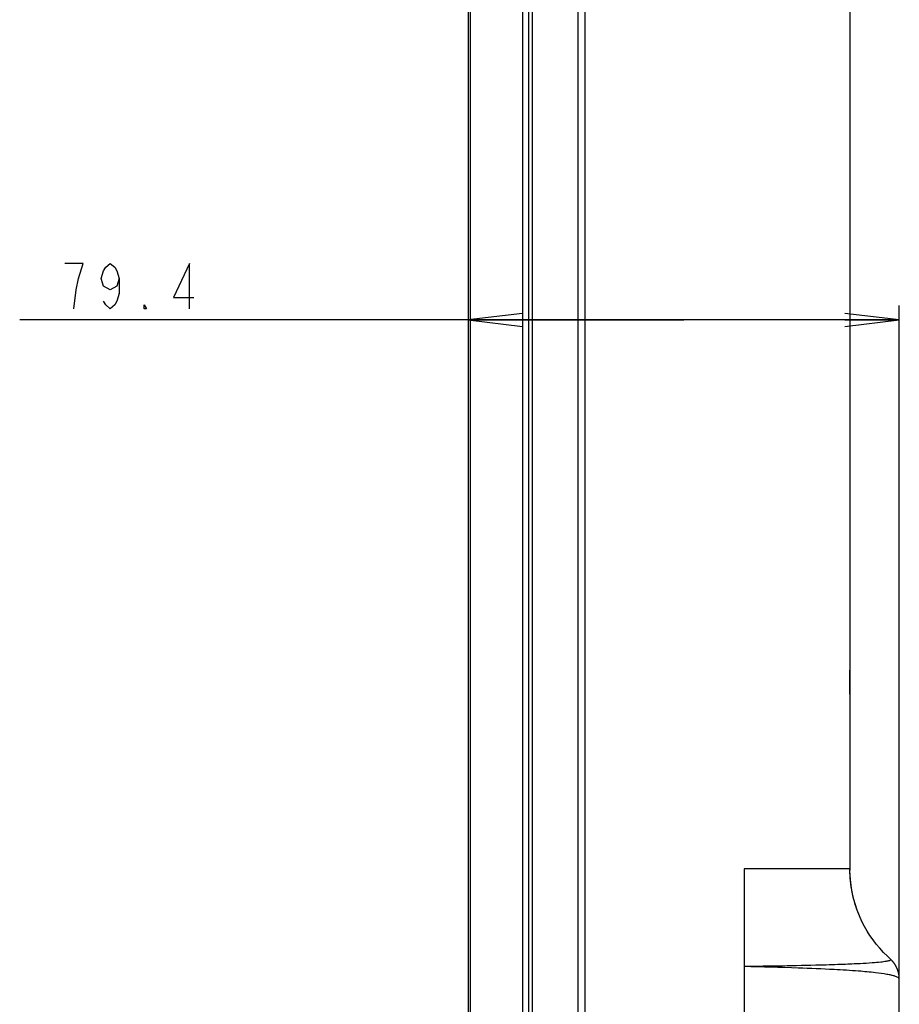
# Model space of a CAD drawing. Units: millimetres. Extents: x 0 to 1189, y 0 to 841.
# Drawn here: x 658 to 707, y 394 to 449 of the extents above; entities that cross this region are included whole.
import ezdxf

# ---------------------------------------------------------------- set-up
doc = ezdxf.new("R2010")
doc.units = ezdxf.units.MM
doc.header["$LTSCALE"] = 65.395
doc.layers.get('0').update_dxf_attribs({"linetype": 'CONTINUOUS'})
for name, color, linetype in [('3_ALL_AXES', 7, 'CONTINUOUS'), ('7_ALL_FEATURES', 7, 'CONTINUOUS'), ('DEF_DRAFT_DIM', 7, 'CONTINUOUS')]:
    doc.layers.add(name, color=color, linetype=linetype)
doc.styles.get("Standard").update_dxf_attribs({"font": 'txt', "width": 0.8})
doc.dimstyles.new('DIMSTYLE_1', dxfattribs={"dimtxt": 2.5, "dimasz": 3, "dimexe": 0.8, "dimexo": 0.2, "dimtad": 1, "dimdsep": 46, "dimtxsty": 'Standard', "dimblk": 'OPEN', "dimblk1": 'OPEN', "dimblk2": 'OPEN', "dimcen": 0.09, "dimadec": 0, "dimazin": 0, "dimtp": 0.1, "dimtm": 0.1, "dimtfac": 1, "dimtofl": 0, "dimtmove": 0, "dimatfit": 3, "dimldrblk": 'OPEN', "dimfxl": 1, "dimtolj": 1, "dimarcsym": 0})

# ---------------------------------------------------------------- blocks, each defined once
blk = doc.blocks.new('_OPEN')
at = {"color": 0, "linetype": 'ByBlock'}
for p, q in [((0, 0), (-1, 0.117)), ((-1, -0.117), (0, 0)), ((-1, 0), (0, 0))]:
    blk.add_line(p, q, dxfattribs=at)
blk = doc.blocks.new('*D18')
at = {"layer": 'DEF_DRAFT_DIM', "color": 7, "linetype": 'Continuous'}
for p, q in [((706.684, 432.829), (706.684, 433.004)), ((706.684, 395.974), (706.684, 432.829)), ((694.774, 432.204), (658.089, 432.204)), ((682.864, 432.376), (682.864, 431.404)), ((682.864, 432.204), (694.774, 432.204)), ((706.684, 432.204), (694.774, 432.204))]:
    blk.add_line(p, q, dxfattribs=at)
at = {"layer": 'DEF_DRAFT_DIM', "color": 7, "linetype": 'Continuous', "xscale": 3, "yscale": 3, "zscale": 3, "rotation": 180}
blk.add_blockref('_OPEN', (682.864, 432.204), dxfattribs=at)
at = {"layer": 'DEF_DRAFT_DIM', "color": 7, "linetype": 'Continuous', "xscale": 3, "yscale": 3, "zscale": 3}
blk.add_blockref('_OPEN', (706.684, 432.204), dxfattribs=at)

msp = doc.modelspace()

# ---------------------------------------------------------------- linework, layer by layer
at = {"layer": '3_ALL_AXES', "color": 7, "linetype": 'Continuous'}
for p, q in [((703.954, 411.532), (703.954, 412.854)), ((703.955, 401.837), (703.954, 401.861)), ((703.955, 401.795), (703.955, 401.837)), ((703.956, 401.736), (703.955, 401.795)), ((703.957, 401.693), (703.956, 401.736)), ((703.958, 401.661), (703.957, 401.693)), ((703.959, 401.627), (703.958, 401.661)), ((703.96, 401.589), (703.959, 401.627)), ((703.962, 401.557), (703.96, 401.589)), ((703.964, 401.523), (703.962, 401.557)), ((703.966, 401.485), (703.964, 401.523)), ((703.968, 401.443), (703.966, 401.485)), ((703.97, 401.413), (703.968, 401.443)), ((703.973, 401.379), (703.97, 401.413)), ((703.976, 401.338), (703.973, 401.379)), ((703.978, 401.306), (703.976, 401.338)), ((703.981, 401.277), (703.978, 401.306)), ((703.985, 401.234), (703.981, 401.277)), ((703.988, 401.203), (703.985, 401.234)), ((703.992, 401.168), (703.988, 401.203)), ((703.995, 401.136), (703.992, 401.168)), ((704, 401.097), (703.995, 401.136)), ((704.003, 401.066), (704, 401.097)), ((704.007, 401.033), (704.003, 401.066)), ((704.011, 401.004), (704.007, 401.033)), ((704.015, 400.973), (704.011, 401.004)), ((704.02, 400.941), (704.015, 400.973)), ((704.024, 400.911), (704.02, 400.941)), ((704.028, 400.879), (704.024, 400.911)), ((704.033, 400.85), (704.028, 400.879)), ((704.038, 400.821), (704.033, 400.85)), ((704.042, 400.79), (704.038, 400.821)), ((704.048, 400.759), (704.042, 400.79)), ((704.053, 400.73), (704.048, 400.759)), ((704.058, 400.7), (704.053, 400.73)), ((704.063, 400.67), (704.058, 400.7)), ((704.069, 400.638), (704.063, 400.67)), ((704.075, 400.608), (704.069, 400.638)), ((704.08, 400.579), (704.075, 400.608)), ((704.087, 400.548), (704.08, 400.579)), ((704.093, 400.516), (704.087, 400.548)), ((704.1, 400.482), (704.093, 400.516)), ((704.107, 400.452), (704.1, 400.482)), ((704.113, 400.422), (704.107, 400.452)), ((704.12, 400.391), (704.113, 400.422)), ((704.127, 400.362), (704.12, 400.391)), ((704.134, 400.332), (704.127, 400.362)), ((704.141, 400.302), (704.134, 400.332)), ((704.148, 400.273), (704.141, 400.302)), ((704.155, 400.243), (704.148, 400.273)), ((704.163, 400.214), (704.155, 400.243)), ((704.17, 400.186), (704.163, 400.214)), ((704.178, 400.157), (704.17, 400.186)), ((704.185, 400.129), (704.178, 400.157)), ((704.194, 400.097), (704.185, 400.129)), ((704.202, 400.067), (704.194, 400.097)), ((704.211, 400.037), (704.202, 400.067)), ((704.219, 400.008), (704.211, 400.037)), ((704.228, 399.978), (704.219, 400.008)), ((704.236, 399.949), (704.228, 399.978)), ((704.246, 399.918), (704.236, 399.949)), ((704.255, 399.889), (704.246, 399.918)), ((704.266, 399.852), (704.255, 399.889))]:
    msp.add_line(p, q, dxfattribs=at)
msp.add_arc((710.636, 401.872), 6.681, 180.3023, 180.6597, dxfattribs=at)
at = {"layer": '7_ALL_FEATURES', "color": 7, "linetype": 'Continuous'}
for p, q in [((686.224, 365.725), (686.224, 557.388)), ((685.861, 555.322), (685.861, 367.864)), ((686.426, 368.212), (686.426, 555.381)), ((682.86, 554.472), (682.86, 368.445)), ((682.976, 554.439), (682.976, 368.445)), ((688.937, 368.152), (688.937, 554.477)), ((703.954, 500.332), (703.954, 401.872)), ((689.338, 383.836), (689.338, 466.784)), ((703.954, 401.872), (698.107, 401.872)), ((698.107, 401.872), (698.107, 368.152)), ((703.954, 401.872), (703.955, 401.795)), ((703.964, 401.506), (703.955, 401.795)), ((703.956, 401.736), (703.955, 401.795)), ((703.957, 401.693), (703.956, 401.736)), ((703.958, 401.661), (703.957, 401.693)), ((703.959, 401.627), (703.958, 401.661)), ((703.96, 401.589), (703.959, 401.627)), ((703.962, 401.557), (703.96, 401.589)), ((703.964, 401.523), (703.962, 401.557)), ((703.966, 401.485), (703.964, 401.523)), ((703.999, 401.094), (703.964, 401.506)), ((703.968, 401.443), (703.966, 401.485)), ((703.97, 401.413), (703.968, 401.443)), ((703.972, 401.384), (703.97, 401.413)), ((703.976, 401.338), (703.972, 401.384)), ((703.978, 401.306), (703.976, 401.338)), ((703.981, 401.277), (703.978, 401.306)), ((703.985, 401.234), (703.981, 401.277)), ((703.988, 401.203), (703.985, 401.234)), ((703.992, 401.168), (703.988, 401.203)), ((703.995, 401.136), (703.992, 401.168)), ((704, 401.097), (703.995, 401.136)), ((704.057, 400.692), (703.999, 401.094)), ((704.003, 401.066), (704, 401.097)), ((704.007, 401.033), (704.003, 401.066)), ((704.011, 401.004), (704.007, 401.033)), ((704.015, 400.973), (704.011, 401.004)), ((704.02, 400.941), (704.015, 400.973)), ((704.024, 400.911), (704.02, 400.941)), ((704.028, 400.879), (704.024, 400.911)), ((704.033, 400.85), (704.028, 400.879)), ((704.038, 400.821), (704.033, 400.85)), ((704.042, 400.79), (704.038, 400.821)), ((704.048, 400.759), (704.042, 400.79)), ((704.053, 400.73), (704.048, 400.759)), ((704.058, 400.7), (704.053, 400.73)), ((704.138, 400.305), (704.057, 400.692)), ((704.063, 400.67), (704.058, 400.7)), ((704.069, 400.638), (704.063, 400.67)), ((704.075, 400.608), (704.069, 400.638)), ((704.08, 400.579), (704.075, 400.608)), ((704.087, 400.548), (704.08, 400.579)), ((704.093, 400.516), (704.087, 400.548)), ((704.1, 400.482), (704.093, 400.516)), ((704.107, 400.452), (704.1, 400.482)), ((704.113, 400.422), (704.107, 400.452)), ((704.12, 400.391), (704.113, 400.422)), ((704.127, 400.362), (704.12, 400.391)), ((704.134, 400.332), (704.127, 400.362)), ((704.141, 400.302), (704.134, 400.332)), ((704.238, 399.937), (704.138, 400.305)), ((704.148, 400.273), (704.141, 400.302)), ((704.155, 400.243), (704.148, 400.273)), ((704.163, 400.214), (704.155, 400.243)), ((704.17, 400.186), (704.163, 400.214)), ((704.178, 400.157), (704.17, 400.186)), ((704.185, 400.129), (704.178, 400.157)), ((704.194, 400.097), (704.185, 400.129)), ((704.202, 400.067), (704.194, 400.097)), ((704.211, 400.037), (704.202, 400.067)), ((704.219, 400.008), (704.211, 400.037)), ((704.228, 399.978), (704.219, 400.008)), ((704.236, 399.949), (704.228, 399.978)), ((704.246, 399.918), (704.236, 399.949)), ((704.354, 399.59), (704.238, 399.937)), ((704.255, 399.889), (704.246, 399.918)), ((704.264, 399.858), (704.255, 399.889)), ((704.275, 399.825), (704.264, 399.858)), ((704.284, 399.796), (704.275, 399.825)), ((704.294, 399.765), (704.284, 399.796)), ((704.305, 399.732), (704.294, 399.765)), ((704.318, 399.695), (704.305, 399.732)), ((704.328, 399.666), (704.318, 399.695)), ((704.339, 399.635), (704.328, 399.666)), ((704.351, 399.602), (704.339, 399.635)), ((704.364, 399.566), (704.351, 399.602)), ((704.482, 399.267), (704.354, 399.59)), ((704.378, 399.528), (704.364, 399.566)), ((704.393, 399.488), (704.378, 399.528)), ((704.404, 399.46), (704.393, 399.488)), ((704.42, 399.418), (704.404, 399.46)), ((704.618, 398.968), (704.482, 399.267)), ((704.761, 398.693), (704.618, 398.968)), ((704.909, 398.436), (704.761, 398.693)), ((705.065, 398.191), (704.909, 398.436)), ((705.233, 397.95), (705.065, 398.191)), ((705.414, 397.713), (705.233, 397.95)), ((705.608, 397.481), (705.414, 397.713)), ((705.814, 397.255), (705.608, 397.481)), ((706.03, 397.038), (705.814, 397.255)), ((706.197, 396.88), (706.03, 397.038)), ((706.136, 396.797), (706.134, 396.797)), ((706.202, 396.877), (706.197, 396.88)), ((706.207, 396.872), (706.202, 396.877)), ((706.213, 396.866), (706.207, 396.872)), ((706.218, 396.861), (706.213, 396.866)), ((706.225, 396.854), (706.218, 396.861)), ((706.232, 396.848), (706.225, 396.854)), ((706.237, 396.842), (706.232, 396.848)), ((706.244, 396.835), (706.237, 396.842)), ((706.253, 396.827), (706.244, 396.835)), ((706.26, 396.82), (706.253, 396.827)), ((706.265, 396.815), (706.26, 396.82)), ((706.27, 396.809), (706.265, 396.815)), ((706.276, 396.803), (706.27, 396.809)), ((706.282, 396.797), (706.276, 396.803)), ((706.288, 396.79), (706.282, 396.797)), ((706.295, 396.783), (706.288, 396.79)), ((706.302, 396.775), (706.295, 396.783)), ((706.309, 396.767), (706.302, 396.775)), ((706.316, 396.759), (706.309, 396.767)), ((706.324, 396.75), (706.316, 396.759)), ((706.332, 396.741), (706.324, 396.75)), ((706.34, 396.731), (706.332, 396.741)), ((706.344, 396.726), (706.34, 396.731)), ((706.348, 396.72), (706.344, 396.726)), ((706.353, 396.715), (706.348, 396.72)), ((706.357, 396.709), (706.353, 396.715)), ((706.362, 396.703), (706.357, 396.709)), ((706.367, 396.697), (706.362, 396.703)), ((706.372, 396.69), (706.367, 396.697)), ((706.377, 396.684), (706.372, 396.69)), ((706.383, 396.676), (706.377, 396.684)), ((706.388, 396.669), (706.383, 396.676)), ((706.394, 396.661), (706.388, 396.669)), ((706.401, 396.652), (706.394, 396.661)), ((706.407, 396.643), (706.401, 396.652)), ((706.414, 396.633), (706.407, 396.643)), ((706.422, 396.622), (706.414, 396.633)), ((706.429, 396.611), (706.422, 396.622)), ((706.437, 396.599), (706.429, 396.611)), ((706.445, 396.587), (706.437, 396.599)), ((706.454, 396.574), (706.445, 396.587)), ((706.462, 396.561), (706.454, 396.574)), ((706.47, 396.548), (706.462, 396.561)), ((706.477, 396.535), (706.47, 396.548)), ((706.484, 396.523), (706.477, 396.535)), ((706.491, 396.511), (706.484, 396.523)), ((706.498, 396.499), (706.491, 396.511)), ((706.504, 396.487), (706.498, 396.499)), ((706.51, 396.476), (706.504, 396.487)), ((706.516, 396.464), (706.51, 396.476)), ((706.522, 396.453), (706.516, 396.464)), ((706.527, 396.442), (706.522, 396.453)), ((706.533, 396.432), (706.527, 396.442)), ((706.538, 396.421), (706.533, 396.432)), ((706.543, 396.411), (706.538, 396.421)), ((706.547, 396.401), (706.543, 396.411)), ((706.552, 396.391), (706.547, 396.401)), ((706.556, 396.381), (706.552, 396.391)), ((706.561, 396.371), (706.556, 396.381)), ((706.565, 396.361), (706.561, 396.371)), ((706.569, 396.351), (706.565, 396.361)), ((706.573, 396.341), (706.569, 396.351)), ((706.577, 396.332), (706.573, 396.341)), ((706.581, 396.322), (706.577, 396.332)), ((706.585, 396.312), (706.581, 396.322)), ((706.588, 396.303), (706.585, 396.312)), ((706.592, 396.293), (706.588, 396.303)), ((706.595, 396.283), (706.592, 396.293)), ((706.599, 396.274), (706.595, 396.283)), ((706.602, 396.264), (706.599, 396.274)), ((706.605, 396.254), (706.602, 396.264)), ((706.609, 396.245), (706.605, 396.254)), ((706.612, 396.235), (706.609, 396.245)), ((706.615, 396.225), (706.612, 396.235)), ((706.618, 396.215), (706.615, 396.225)), ((706.621, 396.204), (706.618, 396.215)), ((706.624, 396.194), (706.621, 396.204)), ((706.628, 396.183), (706.624, 396.194)), ((706.631, 396.171), (706.628, 396.183)), ((706.634, 396.159), (706.631, 396.171)), ((706.637, 396.147), (706.634, 396.159)), ((706.641, 396.133), (706.637, 396.147)), ((706.644, 396.118), (706.641, 396.133)), ((706.648, 396.103), (706.644, 396.118)), ((706.652, 396.086), (706.648, 396.103)), ((706.655, 396.068), (706.652, 396.086)), ((706.659, 396.049), (706.655, 396.068)), ((706.662, 396.03), (706.659, 396.049)), ((706.666, 396.011), (706.662, 396.03)), ((706.669, 395.991), (706.666, 396.011)), ((706.671, 395.972), (706.669, 395.991)), ((706.674, 395.954), (706.671, 395.972)), ((706.676, 395.936), (706.674, 395.954)), ((706.677, 395.919), (706.676, 395.936)), ((706.679, 395.904), (706.677, 395.919)), ((706.68, 395.889), (706.679, 395.904)), ((706.681, 395.874), (706.68, 395.889)), ((706.682, 395.859), (706.681, 395.874)), ((706.683, 395.845), (706.682, 395.859)), ((706.683, 395.833), (706.683, 395.845)), ((706.684, 395.822), (706.683, 395.833)), ((706.684, 395.811), (706.684, 395.822)), ((706.684, 395.802), (706.684, 395.811)), ((706.684, 395.774), (706.684, 395.802)), ((706.684, 368.152), (706.684, 395.774))]:
    msp.add_line(p, q, dxfattribs=at)
msp.add_arc((705.182, 395.774), 1.502, 0.0036, 6.8355, dxfattribs=at)
for points, knots in [([(706.134, 396.797), (706.077, 396.777), (705.918, 396.745), (705.604, 396.705), (705.127, 396.665), (704.443, 396.624), (703.489, 396.583), (701.349, 396.518), (699.516, 396.489), (698.107, 396.472)], [0, 0, 0, 0, 0.022436, 0.060422, 0.118139, 0.200911, 0.315996, 0.474302, 1, 1, 1, 1]), ([(706.197, 396.88), (706.204, 396.875), (706.215, 396.862), (706.209, 396.833), (706.177, 396.813), (706.152, 396.803), (706.136, 396.797)], [0, 0, 0, 0, 0.193648, 0.355691, 0.602165, 1, 1, 1, 1]), ([(706.684, 395.774), (706.684, 395.811), (706.622, 395.867), (706.521, 395.913), (706.388, 395.958), (706.212, 396.002), (705.869, 396.068), (705.272, 396.146), (704.298, 396.234), (702.875, 396.322), (700.765, 396.41), (699.106, 396.452), (698.107, 396.472)], [0, 0, 0, 0, 0.012803, 0.024121, 0.039826, 0.060577, 0.087087, 0.160649, 0.269013, 0.425599, 0.653913, 1, 1, 1, 1])]:
    msp.add_open_spline(points, degree=3, knots=knots, dxfattribs=at)
at = {"layer": 'DEF_DRAFT_DIM', "color": 7, "linetype": 'Continuous'}
for p, q in [((661.589, 435.329), (660.589, 435.329)), ((661.339, 434.495), (661.589, 435.329)), ((662.839, 435.12), (663.089, 435.329)), ((663.089, 435.329), (663.339, 435.12)), ((667.464, 435.329), (666.589, 433.454)), ((667.464, 432.829), (667.464, 435.329)), ((662.589, 434.495), (662.714, 434.912)), ((662.714, 434.912), (662.839, 435.12)), ((663.339, 435.12), (663.464, 434.912)), ((663.464, 434.912), (663.589, 434.495)), ((661.214, 433.87), (661.339, 434.495)), ((662.714, 434.079), (662.589, 434.495)), ((663.589, 434.495), (663.464, 434.079)), ((663.589, 434.495), (663.589, 433.662)), ((661.089, 432.829), (661.214, 433.87)), ((663.089, 433.87), (662.714, 434.079)), ((663.464, 434.079), (663.089, 433.87)), ((662.839, 433.037), (662.714, 433.245)), ((663.464, 433.245), (663.339, 433.037)), ((663.589, 433.662), (663.464, 433.245)), ((666.589, 433.454), (667.714, 433.454)), ((663.089, 432.829), (662.839, 433.037)), ((663.339, 433.037), (663.089, 432.829)), ((664.964, 432.829), (664.964, 433.037)), ((664.964, 433.037), (665.089, 432.829)), ((665.089, 432.829), (664.964, 432.829))]:
    msp.add_line(p, q, dxfattribs=at)

# ---------------------------------------------------------------- dimensions: what is measured, and where the dimension line sits
dim = msp.add_linear_dim(base=(706.684, 432.204), p1=(682.864, 431.204), p2=(706.684, 395.774), text=' ', dimstyle='DIMSTYLE_1', dxfattribs=at)
dim.commit()
dim.dimension.update_dxf_attribs({"geometry": '*D18', "text_midpoint": (658.089, 432.204), "dimtype": 160})

doc.saveas('drawing.dxf')
